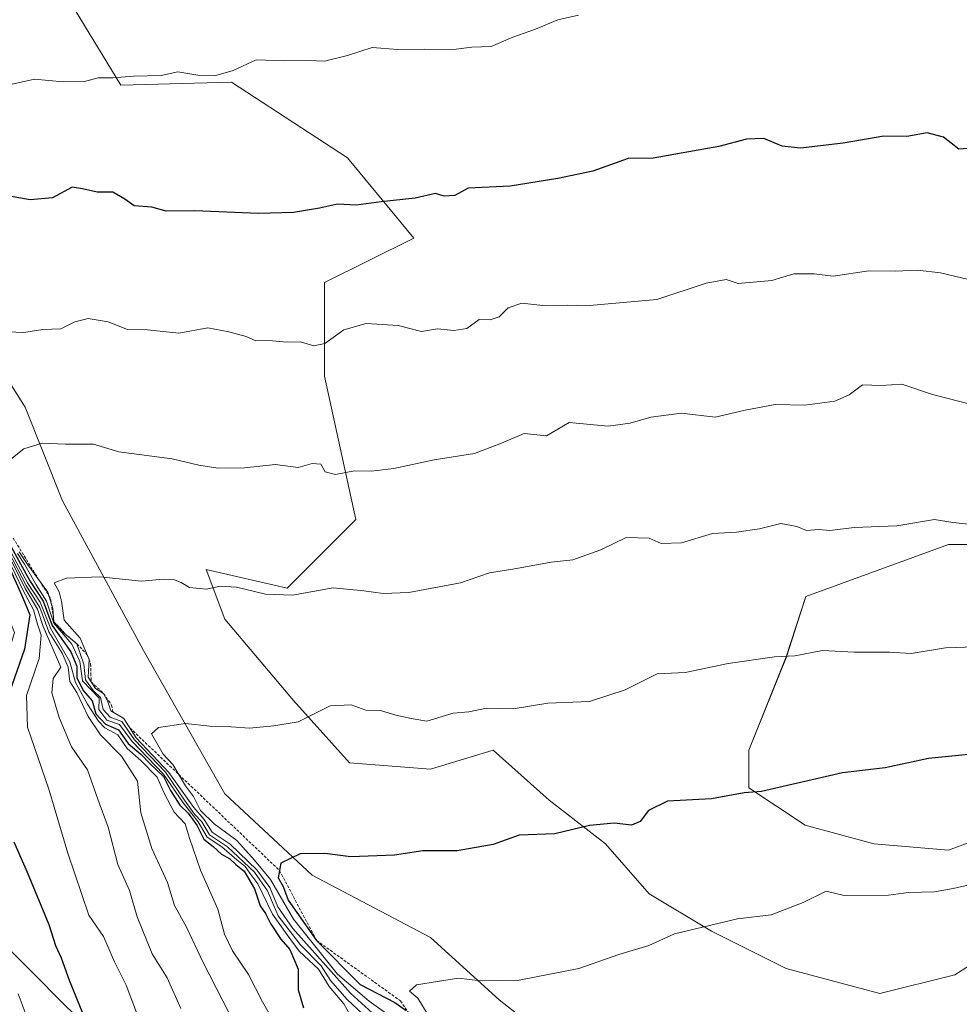
# Model space of a CAD drawing. Units: metres. Extents: x 648134 to 651591, y 4741592 to 4743980.
# Drawn here: x 649750 to 649918, y 4742832 to 4743007 of the extents above; entities that cross this region are included whole.
import ezdxf

# ---------------------------------------------------------------- set-up
doc = ezdxf.new("R2010")
doc.units = ezdxf.units.M
doc.header["$MEASUREMENT"] = 0
doc.linetypes.add('TRAZOS', pattern=[0.75, 0.5, -0.25])
for name, color, linetype, lineweight in [('Arbolado forestal CxS', 92, 'Continuous', 0), ('Curva de nivel maestra', 36, 'Continuous', 30), ('Curva de nivel normal', 36, 'Continuous', 0), ('Escarpado lineal', 39, 'TRAZOS', 0), ('Matorral CxS', 135, 'Continuous', 0), ('Pastizal CxS', 92, 'Continuous', 0)]:
    doc.layers.add(name, color=color, linetype=linetype, lineweight=lineweight)

# ---------------------------------------------------------------- blocks, each defined once
blk = doc.blocks.new('*U150')
at = {"layer": 'Arbolado forestal CxS', "color": 92, "linetype": 'Continuous', "lineweight": 0}
for points in [[(649955.7231, 4742914.0211, 1166.5662), (649915.7245, 4742914.0215, 1166.7547), (649890.2791, 4742904.7813, 1168.6967), (649886.8361, 4742894.0227, 1171.0346), (649880.1693, 4742877.3567, 1174.1914), (649880.1691, 4742870.6903, 1175.7403), (649890.1687, 4742864.0239, 1177.5372), (649902.3905, 4742860.6905, 1178.6677), (649915.7233, 4742859.5793, 1179.3053), (649924.6119, 4742862.9123, 1179.1098)], [(649929.0559, 4742845.1353, 1182.7613), (649916.8339, 4742837.3579, 1184.0089), (649903.5009, 4742834.0249, 1184.3949), (649886.8349, 4742838.4695, 1182.7874), (649873.5021, 4742845.1359, 1181.145), (649862.3915, 4742851.8025, 1178.9486), (649854.6143, 4742860.6911, 1176.8785), (649844.6147, 4742868.4685, 1174.4967), (649834.6153, 4742877.3573, 1172.4407), (649823.5045, 4742874.0243, 1172.4826), (649809.0605, 4742875.1355, 1172.3397), (649799.0611, 4742886.2461, 1169.9712), (649786.8395, 4742900.6901, 1167.2713), (649783.5065, 4742909.5787, 1165.0287), (649797.9503, 4742906.2453, 1165.7018), (649810.1725, 4742918.4669, 1163.1912), (649804.6177, 4742944.0215, 1157.0253), (649804.6181, 4742960.6875, 1153.9571), (649820.4965, 4742968.6047, 1152.5601), (649808.6911, 4742982.9063, 1149.1631), (649788.0155, 4742996.3403, 1146.0025), (649768.3407, 4742995.8225, 1146.2011), (649751.2375, 4743023.9533, 1140.542)]]:
    blk.add_polyline3d(points, dxfattribs=at)
blk = doc.blocks.new('*U151')
at = {"layer": 'Matorral CxS', "color": 135, "linetype": 'Continuous', "lineweight": 0}
for points in [[(649856.2853, 4742741.4697, 1151.5892), (649758.6603, 4742831.6579, 1124.373), (649738.6449, 4742851.7879, 1118.3518), (649743.9545, 4742880.1161, 1125.0461), (649749.4147, 4742898.3227, 1126.7092), (649733.0371, 4742938.3793, 1107.0897), (649718.4777, 4742965.6907, 1100.9307), (649692.9991, 4742974.7939, 1085.9726), (649672.9807, 4742987.5399, 1080.9206), (649651.1415, 4743007.1127, 1065.8576)], [(649741.2879, 4743010.6861, 1142.2269), (649744.6207, 4742990.6869, 1147.0854), (649744.6203, 4742972.9099, 1151.2044), (649743.5087, 4742950.6885, 1156.1763), (649751.2861, 4742938.4667, 1159.1376), (649757.9521, 4742921.8007, 1162.9279), (649772.3955, 4742895.1349, 1168.2099), (649786.8389, 4742869.5803, 1172.8372), (649802.3937, 4742855.1363, 1176.5376), (649823.5039, 4742844.0255, 1178.9959), (649835.7253, 4742832.9145, 1181.6037), (649851.2801, 4742820.6927, 1184.2369), (649863.5017, 4742810.6931, 1186.3626), (649876.8347, 4742810.6929, 1187.2731), (649882.3901, 4742814.0261, 1187.4346), (649886.8345, 4742816.2481, 1187.0159), (649894.6119, 4742812.9149, 1187.3511), (649900.1671, 4742801.8041, 1189.2257), (649905.7221, 4742785.1381, 1191.1006), (649909.0549, 4742768.4721, 1191.6828), (649909.0547, 4742755.1393, 1193.1422), (649909.0543, 4742742.9175, 1193.4022), (649916.8317, 4742734.0289, 1193.9478)]]:
    blk.add_polyline3d(points, dxfattribs=at)
blk = doc.blocks.new('*U183')
at = {"layer": 'Curva de nivel normal', "color": 36, "linetype": 'Continuous', "lineweight": 0}
for points in [[(649796.37, 4742827.69, 1145), (649793.57, 4742832.55, 1145), (649791.08, 4742837.4, 1145), (649788.2, 4742841.62, 1145), (649786.82, 4742844.63, 1145), (649785.61, 4742849.03, 1145), (649782.52, 4742856.02, 1145), (649780.54, 4742861.68, 1145), (649779.78, 4742864.28, 1145), (649777.82, 4742866.34, 1145), (649776.05, 4742869.7, 1145), (649774.81, 4742872.55, 1145), (649771.9, 4742875.56, 1145), (649769.45, 4742877.65, 1145), (649767.82, 4742880.1, 1145), (649765.48, 4742881.36, 1145), (649764.34, 4742882.52, 1145), (649762.4, 4742885.58, 1145), (649760.27, 4742889.45, 1145), (649759.25, 4742893.11, 1145), (649755.86, 4742899.02, 1145), (649753.98, 4742903.76, 1145), (649751.72, 4742907.19, 1145), (649748.47, 4742913.23, 1145)], [(649745.71, 4742995.33, 1145), (649752.97, 4742996.89, 1145), (649758.04, 4742996.44, 1145), (649761.84, 4742996.46, 1145), (649764.27, 4742997.12, 1145), (649766.9, 4742997.12, 1145), (649770.6, 4742997.43, 1145), (649775.5, 4742997.56, 1145), (649778.5, 4742998.23, 1145), (649782.03, 4742997.63, 1145), (649785.27, 4742997.56, 1145), (649788.36, 4742998.44, 1145), (649792.44, 4743000.35, 1145), (649797.56, 4743000.18, 1145), (649801.77, 4743000.2, 1145), (649804.6, 4743000.1, 1145), (649808.69, 4743001.11, 1145), (649813.06, 4743002.56, 1145), (649817.66, 4743002.16, 1145), (649822.49, 4743002.27, 1145), (649827.6, 4743002.21, 1145), (649830.86, 4743002.62, 1145), (649834.25, 4743002.72, 1145), (649838.16, 4743004.41, 1145), (649842.16, 4743005.8, 1145), (649846.16, 4743007.48, 1145), (649849.83, 4743008.28, 1145)]]:
    blk.add_polyline3d(points, dxfattribs=at)
blk = doc.blocks.new('*U189')
at = {"layer": 'Curva de nivel normal', "color": 36, "linetype": 'Continuous', "lineweight": 0}
blk.add_polyline3d([(649748.43, 4742911.92, 1135), (649751.3, 4742906.18, 1135), (649753.49, 4742902.52, 1135), (649754.5, 4742899.39, 1135), (649757.63, 4742892.14, 1135), (649756.28, 4742890.13, 1135), (649756.06, 4742887.57, 1135), (649757.33, 4742883.18, 1135), (649759.55, 4742877.96, 1135), (649762.42, 4742873.88, 1135), (649764.23, 4742868.68, 1135), (649766.09, 4742863.68, 1135), (649767.81, 4742857.03, 1135), (649769.88, 4742852.39, 1135), (649771.23, 4742847.7, 1135), (649773.93, 4742841.12, 1135), (649776.58, 4742836.8, 1135), (649778.99, 4742831.37, 1135)], dxfattribs=at)
blk = doc.blocks.new('*U193')
at = {"layer": 'Curva de nivel normal', "color": 36, "linetype": 'Continuous', "lineweight": 0}
blk.add_polyline3d([(649787.69, 4742830.39, 1140), (649782.93, 4742839.68, 1140), (649780.01, 4742845.84, 1140), (649777.89, 4742849.74, 1140), (649776.62, 4742853.8, 1140), (649773.87, 4742859.84, 1140), (649771.87, 4742866.22, 1140), (649771.28, 4742871.84, 1140), (649768.47, 4742876.3, 1140), (649764.7, 4742880.1, 1140), (649762.52, 4742883.35, 1140), (649760.49, 4742887.67, 1140), (649759.28, 4742889.64, 1140), (649758.94, 4742892.17, 1140), (649757.89, 4742894.68, 1140), (649755.53, 4742898.48, 1140), (649753.92, 4742902.77, 1140), (649751.5, 4742906.7, 1140), (649748.32, 4742912.76, 1140)], dxfattribs=at)
blk = doc.blocks.new('*U202')
at = {"layer": 'Curva de nivel normal', "color": 36, "linetype": 'Continuous', "lineweight": 0}
blk.add_polyline3d([(649771.85, 4742828.77, 1130), (649769.27, 4742835.54, 1130), (649767.2, 4742839.67, 1130), (649765.27, 4742844.17, 1130), (649762.66, 4742847.96, 1130), (649758.91, 4742859.02, 1130), (649755.49, 4742870.46, 1130), (649751.69, 4742881.45, 1130), (649751.56, 4742887.12, 1130), (649753.82, 4742893.68, 1130), (649754.17, 4742897.88, 1130), (649753.47, 4742899.82, 1130), (649752.77, 4742902.35, 1130), (649750.9, 4742905.91, 1130), (649748.17, 4742911.66, 1130)], dxfattribs=at)

msp = doc.modelspace()

# ---------------------------------------------------------------- linework, layer by layer
at = {"layer": 'Arbolado forestal CxS', "color": 92, "linetype": 'Continuous', "lineweight": 0}
for points in [[(649751.24, 4743023.95, 1140.54), (649768.34, 4742995.82, 1146.2), (649788.02, 4742996.34, 1146), (649808.69, 4742982.91, 1149.16), (649820.5, 4742968.6, 1152.56), (649804.62, 4742960.69, 1153.96), (649804.62, 4742944.02, 1157.03), (649810.17, 4742918.47, 1163.19), (649797.95, 4742906.25, 1165.7), (649783.51, 4742909.58, 1165.03), (649786.84, 4742900.69, 1167.27), (649799.06, 4742886.25, 1169.97), (649809.06, 4742875.14, 1172.34), (649823.5, 4742874.02, 1172.48), (649834.62, 4742877.36, 1172.44), (649844.61, 4742868.47, 1174.5), (649854.61, 4742860.69, 1176.88), (649862.39, 4742851.8, 1178.95), (649873.5, 4742845.14, 1181.14), (649886.83, 4742838.47, 1182.79), (649903.5, 4742834.02, 1184.39), (649916.83, 4742837.36, 1184.01), (649929.06, 4742845.14, 1182.76)], [(649924.61, 4742862.91, 1179.11), (649915.72, 4742859.58, 1179.31), (649902.39, 4742860.69, 1178.67), (649890.17, 4742864.02, 1177.54), (649880.17, 4742870.69, 1175.74), (649880.17, 4742877.36, 1174.19), (649886.84, 4742894.02, 1171.03), (649890.28, 4742904.78, 1168.7), (649915.72, 4742914.02, 1166.75), (649955.72, 4742914.02, 1166.57)], [(649395.61, 4742749.69, 926.33), (649414.74, 4742747.01, 934.74), (649484.04, 4742768.53, 965.97), (649511.74, 4742786.9, 977.74), (649553.94, 4742815.47, 997.84), (649555.03, 4742815.94, 998.33), (649612.35, 4742840.52, 1034.81), (649665.13, 4742862.24, 1070.1), (649698.26, 4742879.04, 1082.93), (649708.52, 4742874.53, 1091.84), (649721.86, 4742868.67, 1099.62), (649738.64, 4742851.79, 1118.35), (649758.66, 4742831.66, 1124.37), (649856.29, 4742741.47, 1151.59)], [(649738.64, 4742851.79, 1118.35), (649758.66, 4742831.66, 1124.37), (649856.29, 4742741.47, 1151.59)]]:
    msp.add_polyline3d(points, dxfattribs=at)
at = {"layer": 'Curva de nivel maestra', "color": 36, "linetype": 'Continuous', "lineweight": 30}
for points in [[(649923.9, 4742984.93, 1150), (649917.56, 4742984.42, 1150), (649914.83, 4742986.58, 1150), (649911.92, 4742987.33, 1150), (649908.29, 4742986.68, 1150), (649904.22, 4742986.73, 1150), (649896.95, 4742985.49, 1150), (649889.36, 4742984.62, 1150), (649886.07, 4742984.94, 1150), (649882.81, 4742986.32, 1150), (649879.72, 4742986.23, 1150), (649874.82, 4742984.91, 1150), (649863.12, 4742982.83, 1150), (649858.66, 4742982.8, 1150), (649852.37, 4742980.54, 1150), (649846.16, 4742979.2, 1150), (649837.68, 4742977.85, 1150), (649830.19, 4742977.48, 1150), (649827.81, 4742976.2, 1150), (649825.88, 4742976.05, 1150), (649824.38, 4742976.54, 1150), (649820.72, 4742975.69, 1150), (649814.69, 4742975.03, 1150), (649810.26, 4742974.43, 1150), (649806.91, 4742974.63, 1150), (649803.73, 4742973.9, 1150), (649799.07, 4742973.15, 1150), (649792.83, 4742972.99, 1150), (649781.51, 4742973.45, 1150), (649776.4, 4742973.38, 1150), (649773.84, 4742974.08, 1150), (649770.69, 4742974.36, 1150), (649769.07, 4742975.52, 1150), (649766.91, 4742976.77, 1150), (649764.14, 4742976.77, 1150), (649761.49, 4742977.36, 1150), (649759.67, 4742977.66, 1150), (649756.17, 4742975.75, 1150), (649752.17, 4742975.43, 1150), (649748.18, 4742976.1, 1150)], [(649748.8, 4742913.62, 1150), (649752.14, 4742907.54, 1150), (649754.5, 4742903.92, 1150), (649756.13, 4742899.56, 1150), (649759.42, 4742894.9, 1150), (649760.51, 4742892.35, 1150), (649760.52, 4742890.25, 1150), (649761.69, 4742887.96, 1150), (649763.25, 4742886.15, 1150), (649763.9, 4742883.85, 1150), (649765.63, 4742882, 1150), (649767.92, 4742880.98, 1150), (649769.66, 4742878.57, 1150), (649771.98, 4742876.63, 1150), (649773.48, 4742875, 1150), (649775.94, 4742872.66, 1150), (649777.17, 4742870.19, 1150), (649778.83, 4742867.56, 1150), (649780.34, 4742866.18, 1150), (649781.85, 4742864.03, 1150), (649783.12, 4742861.52, 1150), (649784.76, 4742860.2, 1150), (649786.24, 4742858.86, 1150), (649787.76, 4742858, 1150), (649788.83, 4742857.01, 1150), (649790.32, 4742855.84, 1150), (649792.14, 4742852.65, 1150), (649793.13, 4742849.64, 1150), (649794.12, 4742848.3, 1150), (649795, 4742846.52, 1150), (649796.83, 4742843.69, 1150), (649798.4, 4742841.89, 1150), (649799.89, 4742838.38, 1150), (649799.92, 4742834.69, 1150), (649800.86, 4742831.49, 1150)], [(649748.21, 4742910.54, 1125), (649750.89, 4742904.53, 1125), (649752.13, 4742901.51, 1125), (649751.18, 4742895.35, 1125), (649747.2, 4742884, 1125)], [(649919.86, 4742876.65, 1175), (649912.14, 4742875.9, 1175), (649904.41, 4742874.24, 1175), (649896.86, 4742873.37, 1175), (649882.43, 4742870.04, 1175), (649879.3, 4742869.75, 1175), (649873.54, 4742868.74, 1175), (649865.68, 4742868.28, 1175), (649862.3, 4742866.66, 1175), (649860.81, 4742864.66, 1175), (649859.26, 4742864.02, 1175), (649856.18, 4742864.37, 1175), (649851.79, 4742863.99, 1175), (649845.64, 4742862.5, 1175), (649839.24, 4742862.24, 1175), (649834.63, 4742860.55, 1175), (649828.25, 4742859.44, 1175), (649822.12, 4742859.46, 1175), (649817.07, 4742858.65, 1175), (649809.28, 4742858.38, 1175), (649804.66, 4742858.96, 1175), (649800.29, 4742858.91, 1175), (649796.84, 4742857.24, 1175), (649796.6, 4742855.94, 1175), (649796.36, 4742854.63, 1175), (649797.24, 4742853.07, 1175), (649798.14, 4742850.65, 1175), (649803.18, 4742843.49, 1175), (649810.98, 4742835.66, 1175), (649817.1, 4742832.42, 1175), (649819.16, 4742831.03, 1175)], [(649749.28, 4742861.05, 1125), (649751.67, 4742855.66, 1125), (649755.49, 4742846.34, 1125), (649756.68, 4742842.58, 1125), (649757.69, 4742840.4, 1125), (649759.11, 4742836.4, 1125), (649763.8, 4742824.88, 1125)]]:
    msp.add_polyline3d(points, dxfattribs=at)
at = {"layer": 'Curva de nivel normal', "color": 36, "linetype": 'Continuous', "lineweight": 0}
for points in [[(649919.29, 4742961.2, 1155), (649914.26, 4742962.42, 1155), (649910.18, 4742962.88, 1155), (649906.29, 4742962.73, 1155), (649901.52, 4742962.77, 1155), (649895.15, 4742961.84, 1155), (649891.82, 4742962.24, 1155), (649888.15, 4742962.24, 1155), (649884.24, 4742961.06, 1155), (649878.24, 4742960.51, 1155), (649876.15, 4742961.24, 1155), (649872.56, 4742960.55, 1155), (649863.8, 4742957.66, 1155), (649851.16, 4742956.5, 1155), (649847.83, 4742956.64, 1155), (649844.01, 4742956.5, 1155), (649839.72, 4742957.02, 1155), (649837.28, 4742956.18, 1155), (649835.68, 4742954.57, 1155), (649834.08, 4742954.02, 1155), (649832.12, 4742954.1, 1155), (649829.94, 4742952.51, 1155), (649827.61, 4742952.12, 1155), (649824.73, 4742952.42, 1155), (649821.9, 4742951.95, 1155), (649817.7, 4742953, 1155), (649812.01, 4742953.39, 1155), (649808.04, 4742952.24, 1155), (649804.64, 4742949.82, 1155), (649802.72, 4742949.4, 1155), (649800.31, 4742950.14, 1155), (649797.88, 4742950.04, 1155), (649794.7, 4742950.38, 1155), (649792.36, 4742950.3, 1155), (649790.63, 4742951.08, 1155), (649787.55, 4742951.87, 1155), (649783.84, 4742952.62, 1155), (649778.68, 4742951.67, 1155), (649773.11, 4742952.28, 1155), (649769.54, 4742952.32, 1155), (649766.08, 4742953.7, 1155), (649762.5, 4742954.29, 1155), (649760.12, 4742953.69, 1155), (649757.67, 4742952.43, 1155), (649754.46, 4742952.29, 1155), (649751.04, 4742951.78, 1155), (649746.83, 4742951.97, 1155)], [(649920.03, 4742938.9, 1160), (649912.87, 4742940.73, 1160), (649907.41, 4742942.6, 1160), (649903.7, 4742942.36, 1160), (649900.39, 4742942.48, 1160), (649898.04, 4742940.69, 1160), (649895.46, 4742939.57, 1160), (649890.15, 4742938.83, 1160), (649884.82, 4742938.93, 1160), (649879.48, 4742937.95, 1160), (649874.15, 4742936.72, 1160), (649868.15, 4742937.4, 1160), (649862.68, 4742936.72, 1160), (649859.03, 4742935.62, 1160), (649855.11, 4742935.09, 1160), (649848.16, 4742935.72, 1160), (649844.16, 4742933.36, 1160), (649840.16, 4742933.76, 1160), (649836.11, 4742932.05, 1160), (649831.31, 4742930.24, 1160), (649824.11, 4742929.08, 1160), (649816.93, 4742927.58, 1160), (649812.89, 4742927.08, 1160), (649809.93, 4742927.12, 1160), (649806.55, 4742926.5, 1160), (649804.72, 4742926.94, 1160), (649803.95, 4742928.35, 1160), (649802.4, 4742928.45, 1160), (649799.89, 4742927.76, 1160), (649795.84, 4742928.24, 1160), (649790.37, 4742927.7, 1160), (649785.62, 4742927.59, 1160), (649782.2, 4742928.12, 1160), (649777.49, 4742929.26, 1160), (649768, 4742930.5, 1160), (649763.48, 4742931.87, 1160), (649758.5, 4742931.87, 1160), (649754.35, 4742932.07, 1160), (649751.06, 4742931.06, 1160), (649747.88, 4742928.52, 1160)], [(649816.4, 4742827.54, 1165), (649809.23, 4742834.1, 1165), (649798.94, 4742845.63, 1165), (649796.3, 4742849.5, 1165), (649794.88, 4742852.9, 1165), (649792.54, 4742856.05, 1165), (649787.79, 4742860.64, 1165), (649784.59, 4742862.77, 1165), (649783.15, 4742865, 1165), (649781.35, 4742867.19, 1165), (649776.91, 4742873.42, 1165), (649771.09, 4742879.6, 1165), (649768.85, 4742883.03, 1165), (649766.54, 4742884.4, 1165), (649765.96, 4742886.19, 1165), (649765.27, 4742887.46, 1165), (649763.85, 4742888.36, 1165), (649762.52, 4742890.37, 1165), (649762.7, 4742893.54, 1165), (649761.07, 4742897.35, 1165), (649758.26, 4742900.56, 1165), (649757.77, 4742903.9, 1165), (649757.34, 4742905.58, 1165), (649756.44, 4742907.17, 1165), (649758.66, 4742908, 1165), (649764.58, 4742908.24, 1165), (649771.99, 4742907.48, 1165), (649775.88, 4742907.84, 1165), (649777.69, 4742907.8, 1165), (649779.1, 4742907.26, 1165), (649780.59, 4742906.36, 1165), (649783.52, 4742906.07, 1165), (649786.09, 4742906.57, 1165), (649788.96, 4742906.4, 1165), (649794.11, 4742905.15, 1165), (649798.9, 4742905.01, 1165), (649806.12, 4742906.3, 1165), (649811.63, 4742905.75, 1165), (649815.04, 4742905.3, 1165), (649819.63, 4742905.45, 1165), (649828.83, 4742907.2, 1165), (649833.98, 4742908.98, 1165), (649838.11, 4742909.62, 1165), (649844.98, 4742910.88, 1165), (649848.83, 4742911.31, 1165), (649853.82, 4742913.08, 1165), (649858.31, 4742915.25, 1165), (649862.44, 4742915.15, 1165), (649864.56, 4742914.19, 1165), (649868.16, 4742914.32, 1165), (649873.68, 4742915.98, 1165), (649877.94, 4742916.2, 1165), (649882.07, 4742916.78, 1165), (649885.87, 4742917.77, 1165), (649888.73, 4742917.23, 1165), (649890.4, 4742916.48, 1165), (649892.56, 4742916.69, 1165), (649894.58, 4742916.48, 1165), (649898.91, 4742917.03, 1165), (649906.54, 4742917.32, 1165), (649913.24, 4742918.44, 1165), (649916.47, 4742917.94, 1165), (649920.44, 4742917.49, 1165)], [(649749.94, 4742912.44, 1155), (649751.19, 4742910.52, 1155), (649753.24, 4742906.81, 1155), (649755.11, 4742903.94, 1155), (649756.42, 4742900.02, 1155), (649759.6, 4742896.26, 1155), (649761.03, 4742893.16, 1155), (649761.5, 4742889.74, 1155), (649764.49, 4742886.67, 1155), (649764.42, 4742884.63, 1155), (649765.85, 4742882.7, 1155)], [(649750.22, 4742912.71, 1160), (649751.8, 4742910.38, 1160), (649755.35, 4742905.52, 1160)], [(649755.35, 4742905.52, 1160), (649756.24, 4742902.62, 1160), (649756.43, 4742900.23, 1160), (649758.24, 4742898.22, 1160), (649760.52, 4742896.35, 1160), (649761.73, 4742892.69, 1160), (649762.02, 4742889.9, 1160), (649763.45, 4742887.96, 1160), (649764.71, 4742886.76, 1160), (649765.18, 4742884.6, 1160), (649766.42, 4742883.28, 1160), (649768.51, 4742882.48, 1160), (649770.74, 4742879.25, 1160), (649776.29, 4742873.47, 1160), (649779.65, 4742868.5, 1160), (649781.47, 4742865.98, 1160), (649782.78, 4742864.62, 1160), (649784.14, 4742862.32, 1160), (649787.32, 4742860.17, 1160), (649792.13, 4742855.64, 1160), (649794.46, 4742852.3, 1160), (649796.37, 4742847.89, 1160), (649800.24, 4742842.76, 1160), (649803.98, 4742838.96, 1160), (649805.66, 4742836.33, 1160), (649808.66, 4742832.97, 1160), (649815.09, 4742826.91, 1160)], [(649920.4, 4742895.8, 1170), (649915.2, 4742895.58, 1170), (649909.08, 4742894.58, 1170), (649905.2, 4742894.81, 1170), (649898.89, 4742894.86, 1170), (649893.28, 4742895.15, 1170), (649888.33, 4742894.19, 1170), (649884.72, 4742894.02, 1170), (649876.48, 4742892.8, 1170), (649868.82, 4742891.21, 1170), (649863.82, 4742890.96, 1170), (649858.15, 4742888.15, 1170), (649851.8, 4742886.06, 1170), (649844.39, 4742885.78, 1170), (649838.22, 4742884.74, 1170), (649833.44, 4742884.88, 1170), (649830.32, 4742884.2, 1170), (649827.49, 4742883.95, 1170), (649822.83, 4742882.52, 1170), (649820.01, 4742883, 1170), (649817.3, 4742883.62, 1170), (649814.57, 4742884.43, 1170), (649811.98, 4742884.51, 1170), (649809.34, 4742885.48, 1170), (649805.59, 4742885.27, 1170), (649799.92, 4742882.4, 1170), (649795.55, 4742881.73, 1170), (649791.25, 4742881.32, 1170), (649787.96, 4742881.54, 1170), (649784.17, 4742881.64, 1170), (649779.84, 4742882.15, 1170), (649775.05, 4742881.41, 1170), (649773.78, 4742880.29, 1170), (649775.88, 4742876.66, 1170), (649777.6, 4742874.85, 1170), (649779.86, 4742871.04, 1170), (649781.27, 4742869.12, 1170), (649782.53, 4742866.65, 1170), (649784.97, 4742864.24, 1170), (649788.99, 4742861.31, 1170), (649792.15, 4742857.8, 1170), (649794.96, 4742854.34, 1170), (649799.1, 4742847.28, 1170), (649806.93, 4742837.46, 1170), (649812.54, 4742832.64, 1170), (649817.69, 4742829, 1170)], [(649765.85, 4742882.7, 1155), (649768.11, 4742881.95, 1155), (649770.38, 4742878.9, 1155), (649775.95, 4742873.13, 1155), (649779.46, 4742867.98, 1155), (649782.11, 4742864.62, 1155), (649783.72, 4742861.9, 1155), (649786.34, 4742860.18, 1155), (649788.97, 4742857.82, 1155), (649790.45, 4742856.63, 1155), (649791.29, 4742855.47, 1155), (649792.73, 4742853.58, 1155), (649795.33, 4742848.19, 1155), (649797.97, 4742844.5, 1155), (649800.08, 4742841.6, 1155), (649803.53, 4742838.39, 1155), (649805.41, 4742835.26, 1155), (649808.04, 4742832.19, 1155), (649810.18, 4742828.37, 1155)], [(649920.69, 4742853.7, 1180), (649916.55, 4742852.74, 1180), (649913.22, 4742852.15, 1180), (649908.58, 4742852.02, 1180), (649905.04, 4742851.54, 1180), (649897.15, 4742851.48, 1180), (649893.93, 4742852.29, 1180), (649889.82, 4742850.23, 1180), (649884.15, 4742848.06, 1180), (649878.15, 4742847.35, 1180), (649866.94, 4742844.64, 1180), (649862.37, 4742842.61, 1180), (649857, 4742840.99, 1180), (649849.88, 4742838.46, 1180), (649839.26, 4742836.44, 1180), (649832.35, 4742836.28, 1180), (649828.46, 4742836.76, 1180), (649821, 4742835.55, 1180), (649819.72, 4742834.43, 1180), (649821.2, 4742833.23, 1180), (649822.86, 4742830.47, 1180)], [(649750.04, 4742833.96, 1120), (649752.18, 4742828.3, 1120)]]:
    msp.add_polyline3d(points, dxfattribs=at)
at = {"layer": 'Escarpado lineal', "color": 39, "linetype": 'TRAZOS', "lineweight": 0}
msp.add_polyline3d([(649749.16, 4742915.16, 1159.32), (649755.83, 4742904.36, 1155.37), (649756.43, 4742900.23, 1165.1), (649758.72, 4742897.82, 1165.28), (649760.52, 4742896.35, 1161.01), (649762.36, 4742894.34, 1162.64), (649762.96, 4742892.73, 1166.2), (649762.99, 4742891.05, 1167.77), (649763.07, 4742889.54, 1164.69), (649765.27, 4742887.46, 1165.89), (649766.7, 4742885.39, 1166.02), (649766.91, 4742884.18, 1161.3), (649768.85, 4742883.03, 1162.13), (649769.97, 4742881.32, 1166.22), (649796.6, 4742855.94, 1175.35), (649803.18, 4742843.49, 1172.43), (649818.13, 4742832.72, 1176.69), (649827.3, 4742819.3, 1177.82)], dxfattribs=at)
at = {"layer": 'Matorral CxS', "color": 135, "linetype": 'Continuous', "lineweight": 0}
for points in [[(649741.29, 4743010.69, 1142.23), (649744.62, 4742990.69, 1147.09), (649744.62, 4742972.91, 1151.2), (649743.51, 4742950.69, 1156.18), (649751.29, 4742938.47, 1159.14), (649757.95, 4742921.8, 1162.93), (649772.4, 4742895.13, 1168.21), (649786.84, 4742869.58, 1172.84), (649802.39, 4742855.14, 1176.54), (649823.5, 4742844.03, 1179), (649835.73, 4742832.91, 1181.6), (649851.28, 4742820.69, 1184.24), (649863.5, 4742810.69, 1186.36), (649876.83, 4742810.69, 1187.27), (649882.39, 4742814.03, 1187.43), (649886.83, 4742816.25, 1187.02), (649894.61, 4742812.91, 1187.35), (649900.17, 4742801.8, 1189.23), (649905.72, 4742785.14, 1191.1), (649909.05, 4742768.47, 1191.68), (649909.05, 4742755.14, 1193.14), (649909.05, 4742742.92, 1193.4), (649916.83, 4742734.03, 1193.95)], [(649738.64, 4742851.79, 1118.35), (649758.66, 4742831.66, 1124.37), (649856.29, 4742741.47, 1151.59)]]:
    msp.add_polyline3d(points, dxfattribs=at)
at = {"layer": 'Pastizal CxS', "color": 92, "linetype": 'Continuous', "lineweight": 0}
for points in [[(649751.24, 4743023.95, 1140.54), (649768.34, 4742995.82, 1146.2), (649788.02, 4742996.34, 1146), (649808.69, 4742982.91, 1149.16), (649820.5, 4742968.6, 1152.56), (649804.62, 4742960.69, 1153.96), (649804.62, 4742944.02, 1157.03), (649810.17, 4742918.47, 1163.19), (649797.95, 4742906.25, 1165.7), (649783.51, 4742909.58, 1165.03), (649786.84, 4742900.69, 1167.27), (649799.06, 4742886.25, 1169.97), (649809.06, 4742875.14, 1172.34), (649823.5, 4742874.02, 1172.48), (649834.62, 4742877.36, 1172.44), (649844.61, 4742868.47, 1174.5), (649854.61, 4742860.69, 1176.88), (649862.39, 4742851.8, 1178.95), (649873.5, 4742845.14, 1181.14), (649886.83, 4742838.47, 1182.79), (649903.5, 4742834.02, 1184.39), (649916.83, 4742837.36, 1184.01), (649929.06, 4742845.14, 1182.76)], [(649751.24, 4743023.95, 1140.54), (649768.34, 4742995.82, 1146.2), (649788.02, 4742996.34, 1146), (649808.69, 4742982.91, 1149.16), (649820.5, 4742968.6, 1152.56), (649804.62, 4742960.69, 1153.96), (649804.62, 4742944.02, 1157.03), (649810.17, 4742918.47, 1163.19), (649797.95, 4742906.25, 1165.7), (649783.51, 4742909.58, 1165.03), (649786.84, 4742900.69, 1167.27), (649799.06, 4742886.25, 1169.97), (649809.06, 4742875.14, 1172.34), (649823.5, 4742874.02, 1172.48), (649834.62, 4742877.36, 1172.44), (649844.61, 4742868.47, 1174.5), (649854.61, 4742860.69, 1176.88), (649862.39, 4742851.8, 1178.95), (649873.5, 4742845.14, 1181.14), (649886.83, 4742838.47, 1182.79), (649903.5, 4742834.02, 1184.39), (649916.83, 4742837.36, 1184.01), (649929.06, 4742845.14, 1182.76)], [(649916.83, 4742734.03, 1193.95), (649909.05, 4742742.92, 1193.4), (649909.05, 4742755.14, 1193.14), (649909.05, 4742768.47, 1191.68), (649905.72, 4742785.14, 1191.1), (649900.17, 4742801.8, 1189.23), (649894.61, 4742812.91, 1187.35), (649886.83, 4742816.25, 1187.02), (649882.39, 4742814.03, 1187.43), (649876.83, 4742810.69, 1187.27), (649863.5, 4742810.69, 1186.36), (649851.28, 4742820.69, 1184.24), (649835.73, 4742832.91, 1181.6), (649823.5, 4742844.03, 1179), (649802.39, 4742855.14, 1176.54), (649786.84, 4742869.58, 1172.84), (649772.4, 4742895.13, 1168.21), (649757.95, 4742921.8, 1162.93), (649751.29, 4742938.47, 1159.14), (649743.51, 4742950.69, 1156.18), (649744.62, 4742972.91, 1151.2), (649744.62, 4742990.69, 1147.09), (649741.29, 4743010.69, 1142.23)], [(649741.29, 4743010.69, 1142.23), (649744.62, 4742990.69, 1147.09), (649744.62, 4742972.91, 1151.2), (649743.51, 4742950.69, 1156.18), (649751.29, 4742938.47, 1159.14), (649757.95, 4742921.8, 1162.93), (649772.4, 4742895.13, 1168.21), (649786.84, 4742869.58, 1172.84), (649802.39, 4742855.14, 1176.54), (649823.5, 4742844.03, 1179), (649835.73, 4742832.91, 1181.6), (649851.28, 4742820.69, 1184.24), (649863.5, 4742810.69, 1186.36), (649876.83, 4742810.69, 1187.27), (649882.39, 4742814.03, 1187.43), (649886.83, 4742816.25, 1187.02), (649894.61, 4742812.91, 1187.35), (649900.17, 4742801.8, 1189.23), (649905.72, 4742785.14, 1191.1), (649909.05, 4742768.47, 1191.68), (649909.05, 4742755.14, 1193.14), (649909.05, 4742742.92, 1193.4), (649916.83, 4742734.03, 1193.95)], [(649924.61, 4742862.91, 1179.11), (649915.72, 4742859.58, 1179.31), (649902.39, 4742860.69, 1178.67), (649890.17, 4742864.02, 1177.54), (649880.17, 4742870.69, 1175.74), (649880.17, 4742877.36, 1174.19), (649886.84, 4742894.02, 1171.03), (649890.28, 4742904.78, 1168.7), (649915.72, 4742914.02, 1166.75), (649955.72, 4742914.02, 1166.57)], [(649924.61, 4742862.91, 1179.11), (649915.72, 4742859.58, 1179.31), (649902.39, 4742860.69, 1178.67), (649890.17, 4742864.02, 1177.54), (649880.17, 4742870.69, 1175.74), (649880.17, 4742877.36, 1174.19), (649886.84, 4742894.02, 1171.03), (649890.28, 4742904.78, 1168.7), (649915.72, 4742914.02, 1166.75), (649955.72, 4742914.02, 1166.57)]]:
    msp.add_polyline3d(points, dxfattribs=at)

# ---------------------------------------------------------------- block references
at = {"layer": 'Arbolado forestal CxS', "color": 92, "linetype": 'Continuous', "lineweight": 0}
msp.add_blockref('*U150', (0, 0), dxfattribs=at)
at = {"layer": 'Curva de nivel normal', "color": 36, "linetype": 'Continuous', "lineweight": 0}
for name in ['*U202', '*U189', '*U193', '*U183']:
    msp.add_blockref(name, (0, 0), dxfattribs=at)
at = {"layer": 'Matorral CxS', "color": 135, "linetype": 'Continuous', "lineweight": 0}
msp.add_blockref('*U151', (0, 0), dxfattribs=at)

doc.saveas('drawing.dxf')
